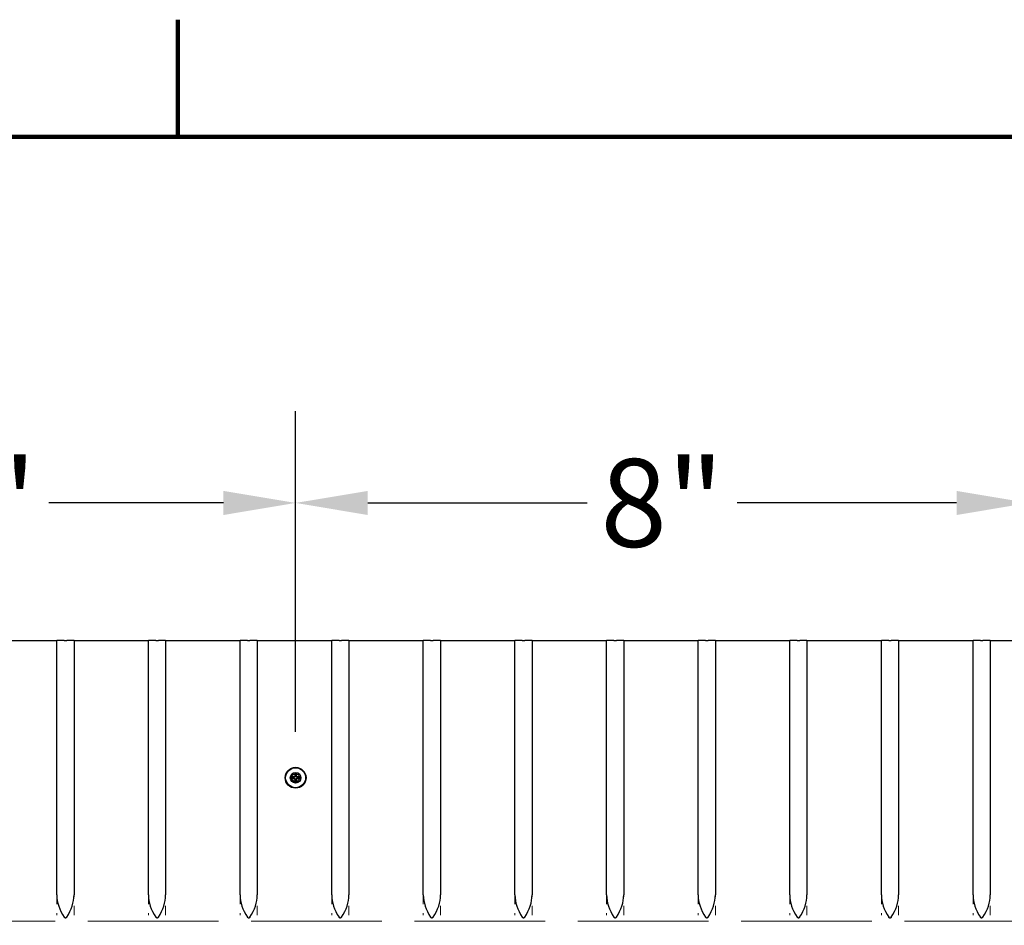
# Model space of a CAD drawing. Units: inches. Extents: x 1 to 209, y 3 to 85.
# Drawn here: x 100 to 111, y 74 to 84 of the extents above; entities that cross this region are included whole.
import ezdxf

# ---------------------------------------------------------------- set-up
doc = ezdxf.new("R2010")
doc.units = ezdxf.units.IN
doc.header["$LTSCALE"] = 8
doc.header["$MEASUREMENT"] = 0
doc.linetypes.add('DASHED', pattern=[0.2067, 0.1654, -0.0413])
for name, color, linetype, lineweight in [('Border (ANSI)', 7, 'Continuous', 100), ('Dimension (ANSI)', 5, 'Continuous', 25), ('Hidden (ANSI)', 7, 'DASHED', 5), ('Visible (ANSI)', 7, 'Continuous', 25)]:
    doc.layers.add(name, color=color, linetype=linetype, lineweight=lineweight)
doc.layers.add('Installation', color=7, linetype='Continuous')
doc.styles.add('Note Text (ANSI)', font='tahoma.ttf')
doc.dimstyles.new('Copy of Default (ANSI)', dxfattribs={"dimscale": 8, "dimtxt": 0.12, "dimasz": 0.098425, "dimexe": 0.125, "dimexo": 0.0625, "dimgap": 0.031496, "dimtad": 0, "dimtih": 1, "dimtoh": 1, "dimdec": 1, "dimrnd": 1e-08, "dimzin": 4, "dimdsep": 46, "dimtxsty": 'Note Text (ANSI)', "dimcen": 0.09, "dimdle": 0.393701, "dimclrd": 256, "dimclre": 256, "dimclrt": 256, "dimadec": 0, "dimazin": 1, "dimtfac": 1.25, "dimtofl": 0, "dimtmove": 0, "dimatfit": 3, "dimfxl": 1, "dimtolj": 1, "dimtzin": 4, "dimlwd": -1, "dimlwe": -1, "dimarcsym": 0})

# ---------------------------------------------------------------- blocks, each defined once
blk = doc.blocks.new('Borders Default Border')
at = {"layer": 'Border (ANSI)'}
blk.add_line((12.75, 10.38), (12.75, 10.54), dxfattribs=at)
at = {"layer": 'Border (ANSI)', "flags": 128}
blk.add_lwpolyline([(0.38, 0.62), (0.38, 10.38), (16.62, 10.38), (16.62, 0.62), (0.38, 0.62)], dxfattribs=at)
blk = doc.blocks.new('*D27')
at = {"layer": 'Defpoints', "color": 0, "transparency": 16777216}
for p in [(103.285, 79.044), (96.285, 76.044), (103.285, 76.044)]:
    blk.add_point(p, dxfattribs=at)
at = {"layer": 'Dimension (ANSI)', "transparency": 16777216}
for p, q in [((96.285, 76.544), (96.285, 80.044)), ((103.285, 76.544), (103.285, 80.044)), ((97.073, 79.044), (98.977, 79.044)), ((102.498, 79.044), (100.594, 79.044))]:
    blk.add_line(p, q, dxfattribs=at)
for points in [[(97.073, 79.175), (97.073, 78.912), (96.285, 79.044)], [(102.498, 79.175), (102.498, 78.912), (103.285, 79.044)]]:
    blk.add_solid(points, dxfattribs=at)
at = {"layer": 'Dimension (ANSI)', "transparency": 16777216, "insert": (99.785, 79.044), "char_height": 0.96, "attachment_point": 5, "style": 'Note Text (ANSI)'}
blk.add_mtext('\\A1;7"', dxfattribs=at)
blk = doc.blocks.new('*D28')
at = {"layer": 'Defpoints', "color": 0, "transparency": 16777216}
for p in [(111.285, 79.044), (103.285, 76.044), (111.285, 76.044)]:
    blk.add_point(p, dxfattribs=at)
at = {"layer": 'Dimension (ANSI)', "transparency": 16777216}
for p, q in [((103.285, 76.544), (103.285, 80.044)), ((111.285, 76.544), (111.285, 80.044)), ((104.073, 79.044), (106.468, 79.044)), ((110.498, 79.044), (108.102, 79.044))]:
    blk.add_line(p, q, dxfattribs=at)
for points in [[(104.073, 79.175), (104.073, 78.912), (103.285, 79.044)], [(110.498, 79.175), (110.498, 78.912), (111.285, 79.044)]]:
    blk.add_solid(points, dxfattribs=at)
at = {"layer": 'Dimension (ANSI)', "transparency": 16777216, "insert": (107.285, 79.044), "char_height": 0.96, "attachment_point": 5, "style": 'Note Text (ANSI)'}
blk.add_mtext('\\A1;8"', dxfattribs=at)

msp = doc.modelspace()

# ---------------------------------------------------------------- linework, layer by layer
at = {"layer": 'Hidden (ANSI)', "ltscale": 0.052193}
for p, q in [((100.6799, 74.764), (100.6799, 74.5444)), ((100.8674, 74.5444), (100.8674, 74.764)), ((101.6797, 74.764), (101.6797, 74.5444)), ((101.8671, 74.5444), (101.8671, 74.764)), ((102.6794, 74.764), (102.6794, 74.5444)), ((102.8669, 74.5444), (102.8669, 74.764)), ((103.6792, 74.764), (103.6792, 74.5444)), ((103.8666, 74.5444), (103.8666, 74.764)), ((104.6789, 74.764), (104.6789, 74.5444)), ((104.8664, 74.5444), (104.8664, 74.764)), ((105.6787, 74.764), (105.6787, 74.5444)), ((105.8661, 74.5444), (105.8661, 74.764)), ((106.6784, 74.764), (106.6784, 74.5444)), ((106.8659, 74.5444), (106.8659, 74.764)), ((107.6782, 74.764), (107.6782, 74.5444)), ((107.8656, 74.5444), (107.8656, 74.764)), ((108.6779, 74.764), (108.6779, 74.5444)), ((108.8654, 74.5444), (108.8654, 74.764)), ((109.6777, 74.764), (109.6777, 74.5444)), ((109.8651, 74.5444), (109.8651, 74.764)), ((110.6774, 74.764), (110.6774, 74.5444)), ((110.8649, 74.5444), (110.8649, 74.764))]:
    msp.add_line(p, q, dxfattribs=at)
at = {"layer": 'Hidden (ANSI)', "ltscale": 1.078017}
msp.add_line((120.2692, 74.4784), (79.2795, 74.4784), dxfattribs=at)
at = {"layer": 'Installation'}
for p, q in [((103.2764, 76.0976), (103.2797, 76.0766)), ((103.2907, 76.0766), (103.2941, 76.0976)), ((103.2523, 76.0491), (103.2312, 76.0525)), ((103.2312, 76.0348), (103.2523, 76.0382)), ((103.2797, 76.0107), (103.2764, 75.9896)), ((103.2941, 75.9896), (103.2907, 76.0107)), ((103.3392, 76.0525), (103.3182, 76.0491)), ((103.3182, 76.0382), (103.3392, 76.0348))]:
    msp.add_line(p, q, dxfattribs=at)
for radius in [0.114, 0.1087]:
    msp.add_circle((103.2852, 76.0436), radius, dxfattribs=at)
at = {"layer": 'Installation', "ltscale": 0.28413}
msp.add_circle((103.2852, 76.0436), 0.0581, dxfattribs=at)
at = {"layer": 'Installation', "ltscale": 0.21382}
msp.add_circle((103.2852, 76.0436), 0.0437, dxfattribs=at)
at = {"layer": 'Installation'}
for start, end in [(80.58757, 99.41243), (170.58757, 189.41243), (260.58757, 279.41243), (350.58757, 9.41243)]:
    msp.add_arc((103.2852, 76.0436), 0.0334, start, end, dxfattribs=at)
for centre, major_axis, start_param, end_param in [((103.3006, 76.0434), (-0.005, -0.2959), 4.5150741, 4.6526357), ((103.2699, 76.0434), (-0.005, 0.2959), 4.7721422, 4.9097039), ((103.2855, 76.0283), (-0.2959, -0.005), 4.7721422, 4.9097039), ((103.2855, 76.059), (0.2959, -0.005), 4.5150741, 4.6526357), ((103.3006, 76.0439), (0.005, -0.2959), 4.7721422, 4.9097039), ((103.2699, 76.0439), (0.005, 0.2959), 4.5150741, 4.6526357), ((103.2849, 76.0283), (-0.2959, 0.005), 4.5150741, 4.6526357), ((103.2849, 76.059), (0.2959, 0.005), 4.7721422, 4.9097039)]:
    msp.add_ellipse(centre, major_axis=major_axis, ratio=0.0871557, start_param=start_param, end_param=end_param, dxfattribs=at)
for points, knots in [([(103.2764, 76.0976), (103.2763, 76.0978), (103.2763, 76.0981), (103.2763, 76.0987), (103.2762, 76.0991), (103.2762, 76.1), (103.2762, 76.1006), (103.2762, 76.1013), (103.2762, 76.1015), (103.2763, 76.1018)], [0.053962152, 0.053962152, 0.053962152, 0.053962152, 0.058694346, 0.058694346, 0.064552643, 0.064552643, 0.070489221, 0.070489221, 0.073504226, 0.073504226, 0.073504226, 0.073504226]), ([(103.2942, 76.1018), (103.2942, 76.1015), (103.2942, 76.1013), (103.2942, 76.1006), (103.2942, 76.1), (103.2942, 76.0991), (103.2942, 76.0987), (103.2941, 76.0981), (103.2941, 76.0978), (103.2941, 76.0976)], [0.020621418, 0.020621418, 0.020621418, 0.020621418, 0.023636422, 0.023636422, 0.029573, 0.029573, 0.035431298, 0.035431298, 0.040163491, 0.040163491, 0.040163491, 0.040163491]), ([(103.227, 76.0526), (103.2273, 76.0526), (103.2276, 76.0526), (103.2283, 76.0526), (103.2288, 76.0526), (103.2297, 76.0526), (103.2302, 76.0526), (103.2308, 76.0525), (103.231, 76.0525), (103.2312, 76.0525)], [0.020621418, 0.020621418, 0.020621418, 0.020621418, 0.023636422, 0.023636422, 0.029573, 0.029573, 0.035431298, 0.035431298, 0.040163491, 0.040163491, 0.040163491, 0.040163491]), ([(103.2312, 76.0348), (103.231, 76.0347), (103.2308, 76.0347), (103.2302, 76.0347), (103.2297, 76.0347), (103.2288, 76.0346), (103.2283, 76.0346), (103.2276, 76.0347), (103.2273, 76.0347), (103.227, 76.0347)], [0.053962152, 0.053962152, 0.053962152, 0.053962152, 0.058694346, 0.058694346, 0.064552643, 0.064552643, 0.070489221, 0.070489221, 0.073504226, 0.073504226, 0.073504226, 0.073504226]), ([(103.2751, 76.0615), (103.2751, 76.0605), (103.2749, 76.0594), (103.274, 76.0575), (103.2734, 76.0566), (103.272, 76.0553), (103.2711, 76.0547), (103.2692, 76.0539), (103.2683, 76.0537), (103.2674, 76.0537)], [0, 0, 0, 0, 0.012340851, 0.012340851, 0.024681703, 0.024681703, 0.037025501, 0.037025501, 0.04825819, 0.04825819, 0.04825819, 0.04825819]), ([(103.2802, 76.0614), (103.2802, 76.0601), (103.28, 76.0587), (103.2794, 76.0566), (103.279, 76.0556), (103.278, 76.0538), (103.2773, 76.0529), (103.2759, 76.0515), (103.275, 76.0509), (103.2732, 76.0498), (103.2722, 76.0494), (103.2701, 76.0488), (103.2688, 76.0486), (103.2674, 76.0486)], [0.237752318, 0.237752318, 0.237752318, 0.237752318, 0.254880032, 0.254880032, 0.267493477, 0.267493477, 0.280106923, 0.280106923, 0.292720369, 0.292720369, 0.305333814, 0.305333814, 0.322461528, 0.322461528, 0.322461528, 0.322461528]), ([(103.2674, 76.0386), (103.2688, 76.0386), (103.2701, 76.0385), (103.2722, 76.0378), (103.2732, 76.0374), (103.275, 76.0364), (103.2759, 76.0357), (103.2773, 76.0343), (103.278, 76.0334), (103.279, 76.0316), (103.2794, 76.0306), (103.28, 76.0285), (103.2802, 76.0272), (103.2802, 76.0259)], [0.237752318, 0.237752318, 0.237752318, 0.237752318, 0.254880032, 0.254880032, 0.267493477, 0.267493477, 0.280106923, 0.280106923, 0.292720369, 0.292720369, 0.305333814, 0.305333814, 0.322461528, 0.322461528, 0.322461528, 0.322461528]), ([(103.2674, 76.0335), (103.2683, 76.0335), (103.2694, 76.0333), (103.2713, 76.0324), (103.2722, 76.0318), (103.2736, 76.0304), (103.2742, 76.0295), (103.2749, 76.0276), (103.2751, 76.0267), (103.2751, 76.0258)], [0, 0, 0, 0, 0.012340851, 0.012340851, 0.024681703, 0.024681703, 0.037025501, 0.037025501, 0.04825819, 0.04825819, 0.04825819, 0.04825819]), ([(103.2763, 75.9854), (103.2762, 75.9857), (103.2762, 75.986), (103.2762, 75.9867), (103.2762, 75.9872), (103.2762, 75.9881), (103.2763, 75.9886), (103.2763, 75.9892), (103.2763, 75.9894), (103.2764, 75.9896)], [0.020621418, 0.020621418, 0.020621418, 0.020621418, 0.023636422, 0.023636422, 0.029573, 0.029573, 0.035431298, 0.035431298, 0.040163491, 0.040163491, 0.040163491, 0.040163491]), ([(103.303, 76.0486), (103.3016, 76.0486), (103.3003, 76.0488), (103.2982, 76.0494), (103.2972, 76.0498), (103.2954, 76.0509), (103.2945, 76.0515), (103.2931, 76.0529), (103.2924, 76.0538), (103.2914, 76.0556), (103.291, 76.0566), (103.2904, 76.0587), (103.2902, 76.0601), (103.2902, 76.0614)], [0.237752318, 0.237752318, 0.237752318, 0.237752318, 0.254880032, 0.254880032, 0.267493477, 0.267493477, 0.280106923, 0.280106923, 0.292720369, 0.292720369, 0.305333814, 0.305333814, 0.322461528, 0.322461528, 0.322461528, 0.322461528]), ([(103.2902, 76.0259), (103.2902, 76.0272), (103.2904, 76.0285), (103.291, 76.0306), (103.2914, 76.0316), (103.2924, 76.0334), (103.2931, 76.0343), (103.2945, 76.0357), (103.2954, 76.0364), (103.2972, 76.0374), (103.2982, 76.0378), (103.3003, 76.0385), (103.3016, 76.0386), (103.303, 76.0386)], [0.237752318, 0.237752318, 0.237752318, 0.237752318, 0.254880032, 0.254880032, 0.267493477, 0.267493477, 0.280106923, 0.280106923, 0.292720369, 0.292720369, 0.305333814, 0.305333814, 0.322461528, 0.322461528, 0.322461528, 0.322461528]), ([(103.2941, 75.9896), (103.2941, 75.9894), (103.2941, 75.9892), (103.2942, 75.9886), (103.2942, 75.9881), (103.2942, 75.9872), (103.2942, 75.9867), (103.2942, 75.986), (103.2942, 75.9857), (103.2942, 75.9854)], [0.053962152, 0.053962152, 0.053962152, 0.053962152, 0.058694346, 0.058694346, 0.064552643, 0.064552643, 0.070489221, 0.070489221, 0.073504226, 0.073504226, 0.073504226, 0.073504226]), ([(103.3031, 76.0537), (103.3021, 76.0537), (103.301, 76.054), (103.2991, 76.0548), (103.2982, 76.0554), (103.2968, 76.0568), (103.2962, 76.0577), (103.2955, 76.0596), (103.2953, 76.0606), (103.2953, 76.0615)], [0, 0, 0, 0, 0.012340851, 0.012340851, 0.024681703, 0.024681703, 0.037025501, 0.037025501, 0.04825819, 0.04825819, 0.04825819, 0.04825819]), ([(103.2953, 76.0258), (103.2953, 76.0268), (103.2955, 76.0278), (103.2964, 76.0297), (103.297, 76.0306), (103.2984, 76.032), (103.2993, 76.0326), (103.3012, 76.0333), (103.3021, 76.0335), (103.3031, 76.0335)], [0, 0, 0, 0, 0.012340851, 0.012340851, 0.024681703, 0.024681703, 0.037025501, 0.037025501, 0.04825819, 0.04825819, 0.04825819, 0.04825819]), ([(103.3392, 76.0525), (103.3394, 76.0525), (103.3396, 76.0525), (103.3402, 76.0526), (103.3407, 76.0526), (103.3416, 76.0526), (103.3421, 76.0526), (103.3429, 76.0526), (103.3431, 76.0526), (103.3434, 76.0526)], [0.053962152, 0.053962152, 0.053962152, 0.053962152, 0.058694346, 0.058694346, 0.064552643, 0.064552643, 0.070489221, 0.070489221, 0.073504226, 0.073504226, 0.073504226, 0.073504226]), ([(103.3434, 76.0347), (103.3431, 76.0347), (103.3429, 76.0347), (103.3421, 76.0346), (103.3416, 76.0346), (103.3407, 76.0347), (103.3402, 76.0347), (103.3396, 76.0347), (103.3394, 76.0347), (103.3392, 76.0348)], [0.020621418, 0.020621418, 0.020621418, 0.020621418, 0.023636422, 0.023636422, 0.029573, 0.029573, 0.035431298, 0.035431298, 0.040163491, 0.040163491, 0.040163491, 0.040163491])]:
    msp.add_open_spline(points, degree=3, knots=knots, dxfattribs=at)
for points, weights in [([(103.2797, 76.0766), (103.28, 76.0668), (103.2802, 76.0614)], [1, 1.34746618301, 1.65727734842]), ([(103.2902, 76.0614), (103.2904, 76.0668), (103.2907, 76.0766)], [1.65727734842, 1.34746618301, 1]), ([(103.2674, 76.0486), (103.2621, 76.0488), (103.2523, 76.0491)], [1.65727734842, 1.34746618301, 1]), ([(103.2523, 76.0382), (103.2621, 76.0384), (103.2674, 76.0386)], [1, 1.34746618301, 1.65727734842]), ([(103.2802, 76.0259), (103.28, 76.0205), (103.2797, 76.0107)], [1.65727734842, 1.34746618301, 1]), ([(103.2907, 76.0107), (103.2904, 76.0205), (103.2902, 76.0259)], [1, 1.34746618301, 1.65727734842]), ([(103.3182, 76.0491), (103.3084, 76.0488), (103.303, 76.0486)], [1, 1.34746618301, 1.65727734842]), ([(103.303, 76.0386), (103.3084, 76.0384), (103.3182, 76.0382)], [1.65727734842, 1.34746618301, 1])]:
    msp.add_rational_spline(points, weights, degree=2, dxfattribs=at)
at = {"layer": 'Visible (ANSI)'}
for p, q in [((99.8676, 77.5436), (100.6799, 77.5436)), ((100.7597, 77.5436), (100.6799, 77.5436)), ((100.6799, 74.764), (100.6799, 77.5436)), ((100.7597, 77.5436), (100.7877, 77.5436)), ((100.8674, 77.5436), (100.7877, 77.5436)), ((100.8674, 77.5436), (100.8674, 74.764)), ((100.8674, 77.5436), (101.6797, 77.5436)), ((101.7594, 77.5436), (101.6797, 77.5436)), ((101.6797, 74.764), (101.6797, 77.5436)), ((101.7594, 77.5436), (101.7874, 77.5436)), ((101.8671, 77.5436), (101.7874, 77.5436)), ((101.8671, 77.5436), (101.8671, 74.764)), ((101.8671, 77.5436), (102.6794, 77.5436)), ((102.7592, 77.5436), (102.6794, 77.5436)), ((102.6794, 74.764), (102.6794, 77.5436)), ((102.7592, 77.5436), (102.7872, 77.5436)), ((102.8669, 77.5436), (102.7872, 77.5436)), ((102.8669, 77.5436), (102.8669, 74.764)), ((102.8669, 77.5436), (103.6792, 77.5436)), ((103.7589, 77.5436), (103.6792, 77.5436)), ((103.6792, 74.764), (103.6792, 77.5436)), ((103.7589, 77.5436), (103.7869, 77.5436)), ((103.8666, 77.5436), (103.7869, 77.5436)), ((103.8666, 77.5436), (103.8666, 74.764)), ((103.8666, 77.5436), (104.6789, 77.5436)), ((104.7587, 77.5436), (104.6789, 77.5436)), ((104.6789, 74.764), (104.6789, 77.5436)), ((104.7587, 77.5436), (104.7867, 77.5436)), ((104.8664, 77.5436), (104.7867, 77.5436)), ((104.8664, 77.5436), (104.8664, 74.764)), ((104.8664, 77.5436), (105.6787, 77.5436)), ((105.7584, 77.5436), (105.6787, 77.5436)), ((105.6787, 74.764), (105.6787, 77.5436)), ((105.7584, 77.5436), (105.7864, 77.5436)), ((105.8661, 77.5436), (105.7864, 77.5436)), ((105.8661, 77.5436), (105.8661, 74.764)), ((105.8661, 77.5436), (106.6784, 77.5436)), ((106.7582, 77.5436), (106.6784, 77.5436)), ((106.6784, 74.764), (106.6784, 77.5436)), ((106.7582, 77.5436), (106.7862, 77.5436)), ((106.8659, 77.5436), (106.7862, 77.5436)), ((106.8659, 77.5436), (106.8659, 74.764)), ((106.8659, 77.5436), (107.6782, 77.5436)), ((107.7579, 77.5436), (107.6782, 77.5436)), ((107.6782, 74.764), (107.6782, 77.5436)), ((107.7579, 77.5436), (107.7859, 77.5436)), ((107.8656, 77.5436), (107.7859, 77.5436)), ((107.8656, 77.5436), (107.8656, 74.764)), ((107.8656, 77.5436), (108.6779, 77.5436)), ((108.7577, 77.5436), (108.6779, 77.5436)), ((108.6779, 74.764), (108.6779, 77.5436)), ((108.7577, 77.5436), (108.7857, 77.5436)), ((108.8654, 77.5436), (108.7857, 77.5436)), ((108.8654, 77.5436), (108.8654, 74.764)), ((108.8654, 77.5436), (109.6777, 77.5436)), ((109.7574, 77.5436), (109.6777, 77.5436)), ((109.6777, 74.764), (109.6777, 77.5436)), ((109.7574, 77.5436), (109.7854, 77.5436)), ((109.8651, 77.5436), (109.7854, 77.5436)), ((109.8651, 77.5436), (109.8651, 74.764)), ((109.8651, 77.5436), (110.6774, 77.5436)), ((110.7572, 77.5436), (110.6774, 77.5436)), ((110.6774, 74.764), (110.6774, 77.5436)), ((110.7572, 77.5436), (110.7852, 77.5436)), ((110.8649, 77.5436), (110.7852, 77.5436)), ((110.8649, 77.5436), (110.8649, 74.764)), ((110.8649, 77.5436), (111.6772, 77.5436))]:
    msp.add_line(p, q, dxfattribs=at)
for centre, major_axis, start_param, end_param in [((103.3578, 74.764), (-2.6779, 0), 0, 0.2446466), ((98.1895, 74.764), (2.6779, 0), 6.0385388, 6.2831853), ((104.3576, 74.764), (-2.6779, 0), 0, 0.2446466), ((99.1892, 74.764), (2.6779, 0), 6.0385388, 6.2831853), ((105.3573, 74.764), (-2.6779, 0), 0, 0.2446466), ((100.189, 74.764), (2.6779, 0), 6.0385388, 6.2831853), ((106.3571, 74.764), (-2.6779, 0), 0, 0.2446466), ((101.1887, 74.764), (2.6779, 0), 6.0385388, 6.2831853), ((107.3568, 74.764), (-2.6779, 0), 0, 0.2446466), ((102.1885, 74.764), (2.6779, 0), 6.0385388, 6.2831853), ((108.3566, 74.764), (-2.6779, 0), 0, 0.2446466), ((103.1882, 74.764), (2.6779, 0), 6.0385388, 6.2831853), ((109.3563, 74.764), (-2.6779, 0), 0, 0.2446466), ((104.188, 74.764), (2.6779, 0), 6.0385388, 6.2831853), ((110.3561, 74.764), (-2.6779, 0), 0, 0.2446466), ((105.1877, 74.764), (2.6779, 0), 6.0385388, 6.2831853), ((111.3558, 74.764), (-2.6779, 0), 0, 0.2446466), ((106.1875, 74.764), (2.6779, 0), 6.0385388, 6.2831853), ((112.3556, 74.764), (-2.6779, 0), 0, 0.2446466), ((107.1872, 74.764), (2.6779, 0), 6.0385388, 6.2831853), ((113.3553, 74.764), (-2.6779, 0), 0, 0.2446466), ((108.187, 74.764), (2.6779, 0), 6.0385388, 6.2831853)]:
    msp.add_ellipse(centre, major_axis=major_axis, ratio=0.3733333, start_param=start_param, end_param=end_param, dxfattribs=at)
for points in [[(100.7877, 74.5218), (100.7858, 74.519), (100.7836, 74.5164), (100.7801, 74.5138), (100.7789, 74.5131), (100.7763, 74.5122), (100.7749, 74.5119), (100.7724, 74.5119), (100.771, 74.5122), (100.7685, 74.5131), (100.7672, 74.5138), (100.7637, 74.5164), (100.7615, 74.519), (100.7597, 74.5218)], [(101.7874, 74.5218), (101.7855, 74.519), (101.7834, 74.5164), (101.7798, 74.5138), (101.7786, 74.5131), (101.7761, 74.5122), (101.7747, 74.5119), (101.7721, 74.5119), (101.7708, 74.5122), (101.7682, 74.5131), (101.767, 74.5138), (101.7635, 74.5164), (101.7613, 74.519), (101.7594, 74.5218)], [(102.7872, 74.5218), (102.7853, 74.519), (102.7831, 74.5164), (102.7796, 74.5138), (102.7784, 74.5131), (102.7758, 74.5122), (102.7744, 74.5119), (102.7719, 74.5119), (102.7705, 74.5122), (102.768, 74.5131), (102.7667, 74.5138), (102.7632, 74.5164), (102.761, 74.519), (102.7592, 74.5218)], [(103.7869, 74.5218), (103.785, 74.519), (103.7829, 74.5164), (103.7793, 74.5138), (103.7781, 74.5131), (103.7756, 74.5122), (103.7742, 74.5119), (103.7716, 74.5119), (103.7703, 74.5122), (103.7677, 74.5131), (103.7665, 74.5138), (103.763, 74.5164), (103.7608, 74.519), (103.7589, 74.5218)], [(104.7867, 74.5218), (104.7848, 74.519), (104.7826, 74.5164), (104.7791, 74.5138), (104.7779, 74.5131), (104.7753, 74.5122), (104.7739, 74.5119), (104.7714, 74.5119), (104.77, 74.5122), (104.7675, 74.5131), (104.7662, 74.5138), (104.7627, 74.5164), (104.7605, 74.519), (104.7587, 74.5218)], [(105.7864, 74.5218), (105.7845, 74.519), (105.7824, 74.5164), (105.7788, 74.5138), (105.7776, 74.5131), (105.7751, 74.5122), (105.7737, 74.5119), (105.7711, 74.5119), (105.7698, 74.5122), (105.7672, 74.5131), (105.766, 74.5138), (105.7625, 74.5164), (105.7603, 74.519), (105.7584, 74.5218)], [(106.7862, 74.5218), (106.7843, 74.519), (106.7821, 74.5164), (106.7786, 74.5138), (106.7774, 74.5131), (106.7748, 74.5122), (106.7734, 74.5119), (106.7709, 74.5119), (106.7695, 74.5122), (106.767, 74.5131), (106.7657, 74.5138), (106.7622, 74.5164), (106.76, 74.519), (106.7582, 74.5218)], [(107.7859, 74.5218), (107.784, 74.519), (107.7819, 74.5164), (107.7783, 74.5138), (107.7771, 74.5131), (107.7746, 74.5122), (107.7732, 74.5119), (107.7706, 74.5119), (107.7693, 74.5122), (107.7667, 74.5131), (107.7655, 74.5138), (107.762, 74.5164), (107.7598, 74.519), (107.7579, 74.5218)], [(108.7857, 74.5218), (108.7838, 74.519), (108.7816, 74.5164), (108.7781, 74.5138), (108.7769, 74.5131), (108.7743, 74.5122), (108.7729, 74.5119), (108.7704, 74.5119), (108.769, 74.5122), (108.7665, 74.5131), (108.7652, 74.5138), (108.7617, 74.5164), (108.7595, 74.519), (108.7577, 74.5218)], [(109.7854, 74.5218), (109.7835, 74.519), (109.7814, 74.5164), (109.7778, 74.5138), (109.7766, 74.5131), (109.7741, 74.5122), (109.7727, 74.5119), (109.7701, 74.5119), (109.7688, 74.5122), (109.7662, 74.5131), (109.765, 74.5138), (109.7615, 74.5164), (109.7593, 74.519), (109.7574, 74.5218)], [(110.7852, 74.5218), (110.7833, 74.519), (110.7811, 74.5164), (110.7776, 74.5138), (110.7764, 74.5131), (110.7738, 74.5122), (110.7724, 74.5119), (110.7699, 74.5119), (110.7685, 74.5122), (110.766, 74.5131), (110.7647, 74.5138), (110.7612, 74.5164), (110.759, 74.519), (110.7572, 74.5218)]]:
    msp.add_open_spline(points, degree=3, knots=[0.607374008, 0.607374008, 0.607374008, 0.607374008, 0.631300039, 0.631300039, 0.64108639, 0.64108639, 0.650872742, 0.650872742, 0.660659093, 0.660659093, 0.670445445, 0.670445445, 0.694371476, 0.694371476, 0.694371476, 0.694371476], dxfattribs=at)

# ---------------------------------------------------------------- block references
at = {"layer": 'Defpoints', "xscale": 8, "yscale": 8, "zscale": 8}
msp.add_blockref('Borders Default Border', (0, 0), dxfattribs=at)

# ---------------------------------------------------------------- dimensions: what is measured, and where the dimension line sits
at = {"layer": 'Dimension (ANSI)'}
for base, p1, p2, picture, middle in [((103.2852, 79.0436), (96.2852, 76.0436), (103.2852, 76.0436), '*D27', (99.7852, 79.0436)), ((111.2852, 79.0436), (103.2852, 76.0436), (111.2852, 76.0436), '*D28', (107.2852, 79.0436))]:
    dim = msp.add_linear_dim(base=base, p1=p1, p2=p2, text='<>"', dimstyle='Copy of Default (ANSI)', override={"dimtih": 0, "dimtoh": 0, "dimdec": 0, "dimtdec": 0, "dimtmove": 1, "dimatfit": 1}, dxfattribs=at)
    dim.commit()
    dim.dimension.update_dxf_attribs({"geometry": picture, "text_midpoint": middle})

doc.saveas('drawing.dxf')
